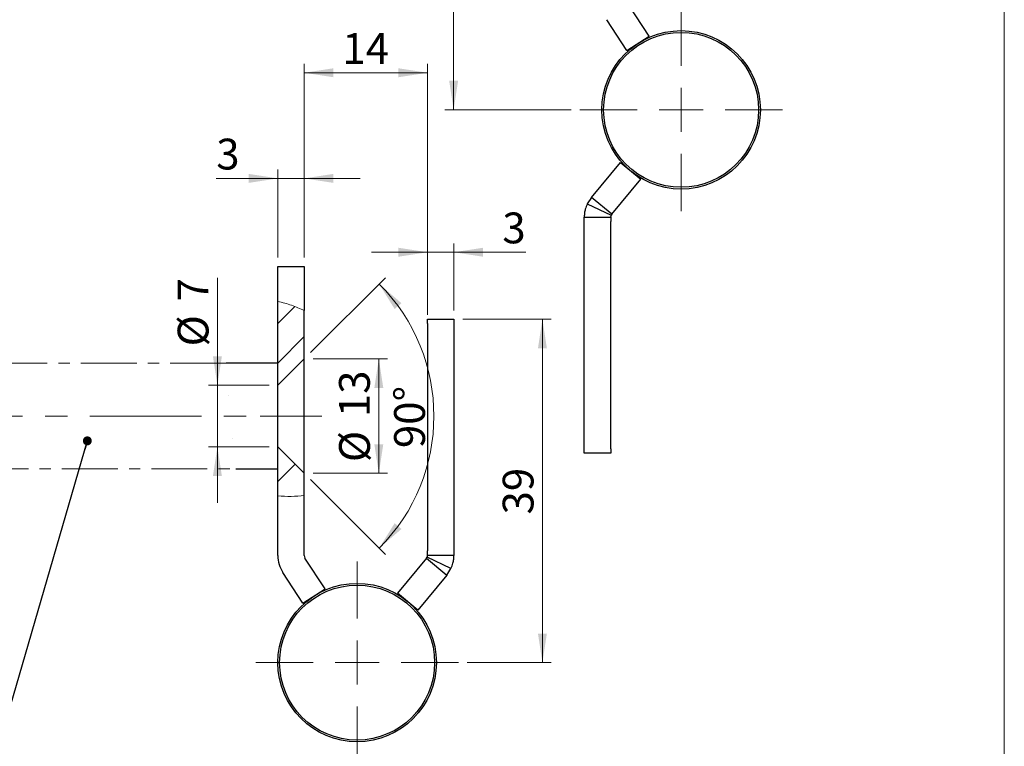
# Model space of a CAD drawing. Units: millimetres. Extents: x 10 to 287, y 10 to 200.
# Drawn here: x 175 to 287, y 53 to 136 of the extents above; entities that cross this region are included whole.
import ezdxf

# ---------------------------------------------------------------- set-up
doc = ezdxf.new("R2010")
doc.units = ezdxf.units.MM
doc.linetypes.add('CENTER', pattern=[10.159999999999998, 6.35, -1.27, 1.27, -1.27])
doc.linetypes.add('CENTERX2', pattern=[20.319999999999997, 12.7, -2.54, 2.54, -2.54])
doc.styles.add('SLDTEXTSTYLE0', font='TXT', dxfattribs={"width": 0.605})
doc.dimstyles.new('SLDDIMSTYLE0', dxfattribs={"dimtxt": 3.5, "dimasz": 3.302, "dimexe": 0, "dimexo": 0.0625, "dimgap": 0.875, "dimtad": 1, "dimrnd": 1e-09, "dimzin": 12, "dimdsep": 46, "dimtxsty": 'SLDTEXTSTYLE0', "dimsah": 1, "dimcen": 0.09, "dimadec": 0, "dimazin": 3, "dimtfac": 1, "dimtofl": 0, "dimtmove": 0, "dimatfit": 3, "dimfxl": 1, "dimfrac": 2, "dimtolj": 1, "dimtzin": 12, "dimarcsym": 0})
doc.dimstyles.new('SLDDIMSTYLE2', dxfattribs={"dimtxt": 3.5, "dimasz": 3.302, "dimexe": 0, "dimexo": 0.0625, "dimgap": 0.875, "dimtad": 1, "dimrnd": 1e-09, "dimzin": 12, "dimdsep": 46, "dimtxsty": 'SLDTEXTSTYLE0', "dimsah": 1, "dimcen": 0.09, "dimadec": 0, "dimazin": 3, "dimtfac": 1, "dimtmove": 0, "dimatfit": 0, "dimfxl": 1, "dimfrac": 2, "dimtolj": 1, "dimtzin": 12, "dimarcsym": 0})
doc.dimstyles.new('SLDDIMSTYLE3', dxfattribs={"dimtxt": 3.5, "dimasz": 3.302, "dimexe": 0, "dimexo": 0.0625, "dimgap": 0.875, "dimtad": 1, "dimdec": 4, "dimzin": 12, "dimdsep": 46, "dimtxsty": 'SLDTEXTSTYLE0', "dimsah": 1, "dimcen": 0.09, "dimazin": 3, "dimtfac": 1, "dimtofl": 0, "dimtmove": 0, "dimatfit": 3, "dimfxl": 1, "dimfrac": 2, "dimtolj": 1, "dimtzin": 12, "dimarcsym": 0})
doc.dimstyles.new('SLDDIMSTYLE4', dxfattribs={"dimtxt": 0.18, "dimasz": 1.016, "dimexe": 0, "dimexo": 0.0625, "dimgap": 0, "dimtad": 0, "dimtih": 1, "dimtoh": 1, "dimdec": 0, "dimrnd": 1e-09, "dimzin": 0, "dimdsep": 46, "dimtxsty": 'Standard', "dimblk1": 'DOT', "dimblk2": 'DOT', "dimsah": 1, "dimcen": 0.09, "dimadec": 0, "dimazin": 0, "dimtfac": 1.016, "dimtdec": 0, "dimtofl": 0, "dimtmove": 0, "dimatfit": 3, "dimldrblk": 'DOT', "dimfxl": 1, "dimfrac": 2, "dimtolj": 1, "dimtzin": 0, "dimarcsym": 0})
pattern_1 = [(45, (0, 0), (-2.245064030267288, 2.245064030267288), [])]

# ---------------------------------------------------------------- blocks, each defined once
blk = doc.blocks.new('_D_19')
at = {"color": 7, "linetype": 'Continuous', "lineweight": 18, "true_color": 0xffffff}
for p, q in [((230.0160760783, 170.4430430788), (223.4092008497, 170.4430430788)), ((224.4092008497, 170.4430430788), (224.4092008497, 125.4430430788)), ((240.2419342994, 170.4430430788), (233.0160760783, 170.4430430788)), ((237.7419342994, 125.4430430788), (223.4092008497, 125.4430430788))]:
    blk.add_line(p, q, dxfattribs=at)
for points in [[(224.4092008497, 170.4430430788), (223.9012008497, 167.1410430788), (224.9172008497, 167.1410430788)], [(224.4092008497, 125.4430430788), (224.9172008497, 128.7450430788), (223.9012008497, 128.7450430788)]]:
    blk.add_solid(points, dxfattribs=at)
at = {"color": 7, "linetype": 'Continuous', "lineweight": 18, "true_color": 0xffffff, "insert": (219.8974635277, 141.321168018), "char_height": 3.5, "attachment_point": 1, "rotation": 90.00000000000041, "style": 'SLDTEXTSTYLE0'}
blk.add_mtext('45', dxfattribs=at)
blk = doc.blocks.new('SW_CENTERMARKSYMBOL_7')
at = {"color": 0, "linetype": 'Continuous', "lineweight": 18}
for p, q in [((0, 5), (0, 11.5)), ((0, 0), (0, 2.5)), ((-5, 0), (-11.5, 0)), ((0, 0), (-2.5, 0)), ((0, 0), (0, -2.5)), ((0, 0), (2.5, 0)), ((5, 0), (11.5, 0)), ((0, -5), (0, -11.5))]:
    blk.add_line(p, q, dxfattribs=at)
blk = doc.blocks.new('_D_21')
at = {"color": 7, "linetype": 'Continuous', "lineweight": 18, "true_color": 0xffffff}
for p, q in [((207.4460752817, 108.6580579222), (207.4460752817, 130.6580579222)), ((221.4460752817, 102.1580579222), (221.4460752817, 130.6580579222)), ((207.4460752817, 129.6580579222), (221.4460752817, 129.6580579222))]:
    blk.add_line(p, q, dxfattribs=at)
for points in [[(207.4460752817, 129.6580579222), (210.7480752817, 129.1500579222), (210.7480752817, 130.1660579222)], [(221.4460752817, 129.6580579222), (218.1440752817, 130.1660579222), (218.1440752817, 129.1500579222)]]:
    blk.add_solid(points, dxfattribs=at)
at = {"color": 7, "linetype": 'Continuous', "lineweight": 18, "true_color": 0xffffff, "insert": (211.7724642368, 134.1697952442), "char_height": 3.5, "attachment_point": 1, "style": 'SLDTEXTSTYLE0'}
blk.add_mtext('14', dxfattribs=at)
blk = doc.blocks.new('_D_22')
at = {"color": 7, "linetype": 'Continuous', "lineweight": 18, "true_color": 0xffffff}
for p, q in [((204.4460752817, 108.6580579222), (204.4460752817, 118.6580579222)), ((207.4460752817, 108.6580579222), (207.4460752817, 118.6580579222)), ((204.4460752817, 117.6580579222), (197.4489683708, 117.6580579222)), ((204.4460752817, 117.6580579222), (207.4460752817, 117.6580579222)), ((207.4460752817, 117.6580579222), (213.7960752817, 117.6580579222))]:
    blk.add_line(p, q, dxfattribs=at)
for points in [[(204.4460752817, 117.6580579222), (201.1440752817, 118.1660579222), (201.1440752817, 117.1500579222)], [(207.4460752817, 117.6580579222), (210.7480752817, 117.1500579222), (210.7480752817, 118.1660579222)]]:
    blk.add_solid(points, dxfattribs=at)
at = {"color": 7, "linetype": 'Continuous', "lineweight": 18, "true_color": 0xffffff, "insert": (197.4489683708, 122.1697952442), "char_height": 3.5, "attachment_point": 1, "style": 'SLDTEXTSTYLE0'}
blk.add_mtext('3', dxfattribs=at)
blk = doc.blocks.new('_D_23')
at = {"color": 7, "linetype": 'Continuous', "lineweight": 18, "true_color": 0xffffff}
for p, q in [((221.4460752817, 102.6580579222), (221.4460752817, 110.2697437491)), ((224.4460752817, 102.6580579222), (224.4460752817, 110.2697437491)), ((221.4460752817, 109.2697437491), (215.0960752817, 109.2697437491)), ((221.4460752817, 109.2697437491), (224.4460752817, 109.2697437491)), ((224.4460752817, 109.2697437491), (232.6140505737, 109.2697437491))]:
    blk.add_line(p, q, dxfattribs=at)
for points in [[(221.4460752817, 109.2697437491), (218.1440752817, 109.7777437491), (218.1440752817, 108.7617437491)], [(224.4460752817, 109.2697437491), (227.7480752817, 108.7617437491), (227.7480752817, 109.7777437491)]]:
    blk.add_solid(points, dxfattribs=at)
at = {"color": 7, "linetype": 'Continuous', "lineweight": 18, "true_color": 0xffffff, "insert": (229.9404395289, 113.7814810712), "char_height": 3.5, "attachment_point": 1, "style": 'SLDTEXTSTYLE0'}
blk.add_mtext('3', dxfattribs=at)
blk = doc.blocks.new('_D_24')
at = {"color": 7, "linetype": 'Continuous', "lineweight": 18, "true_color": 0xffffff}
for p, q in [((225.4460752817, 101.6580579222), (235.4904493209, 101.6580579222)), ((234.4904493209, 62.6580579222), (234.4904493209, 101.6580579222)), ((225.9460752817, 62.6580579222), (235.4904493209, 62.6580579222))]:
    blk.add_line(p, q, dxfattribs=at)
for points in [[(234.4904493209, 101.6580579222), (233.9824493209, 98.3560579222), (234.9984493209, 98.3560579222)], [(234.4904493209, 62.6580579222), (234.9984493209, 65.9600579222), (233.9824493209, 65.9600579222)]]:
    blk.add_solid(points, dxfattribs=at)
at = {"color": 7, "linetype": 'Continuous', "lineweight": 18, "true_color": 0xffffff, "insert": (229.9787119988, 79.4844468773), "char_height": 3.5, "attachment_point": 1, "rotation": 89.9999999999996, "style": 'SLDTEXTSTYLE0'}
blk.add_mtext('39', dxfattribs=at)
blk = doc.blocks.new('_D_25')
at = {"color": 7, "linetype": 'Continuous', "lineweight": 18, "true_color": 0xffffff}
for p, q in [((208.4460752817, 97.1580579222), (216.912348139, 97.1580579222)), ((215.912348139, 97.1580579222), (215.912348139, 84.1580579222)), ((208.4460752817, 84.1580579222), (216.912348139, 84.1580579222))]:
    blk.add_line(p, q, dxfattribs=at)
for points in [[(215.912348139, 97.1580579222), (215.404348139, 93.8560579222), (216.420348139, 93.8560579222)], [(215.912348139, 84.1580579222), (216.420348139, 87.4600579222), (215.404348139, 87.4600579222)]]:
    blk.add_solid(points, dxfattribs=at)
at = {"color": 7, "linetype": 'Continuous', "lineweight": 18, "true_color": 0xffffff, "char_height": 3.5, "attachment_point": 1, "rotation": 90.0000000000001, "style": 'SLDTEXTSTYLE0'}
for s, insert in [('13', (211.3908887406, 90.5359228828)), ('%%c', (211.4006110498, 85.4329713375))]:
    blk.add_mtext(s, dxfattribs=dict(at, insert=insert))
blk = doc.blocks.new('_D_26')
at = {"color": 7, "linetype": 'Continuous', "lineweight": 18, "true_color": 0xffffff}
for p, q in [((208.1531820629, 97.8651647034), (216.6563538248, 106.3683364653)), ((208.1531820629, 83.450951141), (216.6563538248, 74.9477793791))]:
    blk.add_line(p, q, dxfattribs=at)
blk.add_arc((200.9460752817, 90.6580579222), 21.21768898431345, 315, 45, dxfattribs=at)
for points in [[(215.9492470436, 105.6612296841), (217.7112620463, 102.822819719), (218.4829452727, 103.4836986777)], [(215.9492470436, 75.6548861603), (218.4829452727, 77.8324171667), (217.7112620463, 78.4932961254)]]:
    blk.add_solid(points, dxfattribs=at)
at = {"color": 7, "linetype": 'Continuous', "lineweight": 18, "true_color": 0xffffff, "insert": (217.6520269439, 87.0219468825), "char_height": 3.5, "attachment_point": 1, "rotation": 89.99999999999989, "style": 'SLDTEXTSTYLE0'}
blk.add_mtext('90°', dxfattribs=at)
blk = doc.blocks.new('_D_27')
at = {"color": 7, "linetype": 'Continuous', "lineweight": 18, "true_color": 0xffffff}
for p, q in [((197.5814460334, 94.1580579222), (197.5814460334, 106.3468744973)), ((203.4460752817, 94.1580579222), (196.5814460334, 94.1580579222)), ((197.5814460334, 94.1580579222), (197.5814460334, 87.1580579222)), ((203.4460752817, 87.1580579222), (196.5814460334, 87.1580579222)), ((197.5814460334, 87.1580579222), (197.5814460334, 80.8080579222))]:
    blk.add_line(p, q, dxfattribs=at)
for points in [[(197.5814460334, 94.1580579222), (198.0894460334, 97.4600579222), (197.0734460334, 97.4600579222)], [(197.5814460334, 87.1580579222), (197.0734460334, 83.8560579222), (198.0894460334, 83.8560579222)]]:
    blk.add_solid(points, dxfattribs=at)
at = {"color": 7, "linetype": 'Continuous', "lineweight": 18, "true_color": 0xffffff, "char_height": 3.5, "attachment_point": 1, "rotation": 90, "style": 'SLDTEXTSTYLE0'}
for s, insert in [('7', (193.059986635, 103.6732634524)), ('%%c', (193.0697089442, 98.5703119072))]:
    blk.add_mtext(s, dxfattribs=dict(at, insert=insert))
blk = doc.blocks.new('_Dot')
at = {"color": 0, "linetype": 'ByBlock', "lineweight": -2}
blk.add_line((-0.5, 0), (-1, 0), dxfattribs=at)
at = {"color": 0, "linetype": 'ByBlock', "const_width": 0.5}
blk.add_lwpolyline([(-0.25, 0, 1), (0.25, 0, 1)], format="xyb", close=True, dxfattribs=at)
blk = doc.blocks.new('SW_CENTERMARKSYMBOL_8')
at = {"color": 0, "linetype": 'Continuous', "lineweight": 18}
for p, q in [((0, 5), (0, 11.5)), ((0, 0), (0, 2.5)), ((-5, 0), (-11.5, 0)), ((0, 0), (-2.5, 0)), ((0, 0), (0, -2.5)), ((0, 0), (2.5, 0)), ((5, 0), (11.5, 0)), ((0, -5), (0, -11.5))]:
    blk.add_line(p, q, dxfattribs=at)

msp = doc.modelspace()

# ---------------------------------------------------------------- hatches: boundary and pattern name
at = {"linetype": 'Continuous', "lineweight": 18}
h = msp.add_hatch(dxfattribs=at)
h.set_pattern_fill('ANSI31', style=0)
h.set_pattern_definition(pattern_1)
edge = h.paths.add_edge_path(flags=0)
edge.add_spline(control_points=[(204.4460752675273, 103.6960894903438), (205.428777473488, 103.4854682862746), (206.4631521797548, 103.1186159984951), (207.4460752816693, 102.6370214942069)], knot_values=[0.8400743337613374, 0.8400743337613374, 0.8400743337613374, 0.8400743337613374, 0.886681618679069, 0.886681618679069, 0.886681618679069, 0.886681618679069], weights=[1, 1, 1, 1], degree=3, periodic=0)
edge.add_spline(control_points=[(207.4460752816661, 102.6370214942085), (206.8645783564464, 102.9219326158422), (206.3095137327437, 103.1390887305352), (205.9650183549933, 103.2614298438447), (205.7727664026647, 103.3297045418606), (205.6535599392402, 103.36772618147), (205.6552232198368, 103.3671813695358), (205.6568798441479, 103.3666387378855), (205.7782142988951, 103.3278740215801), (205.9712015052148, 103.2592323168625), (206.3163655404755, 103.1364643456623), (206.8679921329881, 102.9202599966738), (207.4460752816661, 102.6370214942085)], knot_values=[0, 0, 0, 0, 0.0032664296441456, 0.0032664296441456, 0.0032664296441456, 0.0050856886735419, 0.0050856886735419, 0.0050856886735419, 0.0068972146685765, 0.0068972146685765, 0.0068972146685765, 0.010143436979376, 0.010143436979376, 0.010143436979376, 0.010143436979376], weights=[1, 1, 1, 1, 1, 1, 1, 1, 1, 1, 1, 1, 1], degree=3, periodic=0)
edge.add_spline(control_points=[(207.4460752816659, 102.6370214942086), (206.5056461423679, 103.0977955916694), (205.5008440369379, 103.4700223579523), (204.4460752816659, 103.6960894873135)], knot_values=[1e-16, 1e-16, 1e-16, 1e-16, 0.0032934962990652, 0.0032934962990652, 0.0032934962990652, 0.0032934962990652], weights=[1, 1, 1, 1], degree=3, periodic=0)
edge.add_line((204.4460752816659, 103.6960894873135), (204.4460752675273, 103.6960894903438))
h = msp.add_hatch(dxfattribs=at)
h.set_pattern_fill('ANSI31', style=0)
h.set_pattern_definition(pattern_1)
edge = h.paths.add_edge_path(flags=0)
edge.add_line((204.4460752816661, 94.15805792219443), (207.4460752816661, 97.15805792219443))
edge.add_line((207.4460752816661, 97.15805792219443), (207.4460752816687, 102.6370214942072))
edge.add_spline(control_points=[(207.446075281669, 102.6370214942071), (206.4631521797546, 103.1186159984952), (205.4287774734879, 103.4854682862747), (204.4460752675273, 103.6960894903438)], knot_values=[0.1133183813209362, 0.1133183813209362, 0.1133183813209362, 0.1133183813209362, 0.1599256662386626, 0.1599256662386626, 0.1599256662386626, 0.1599256662386626], weights=[1, 1, 1, 1], degree=3, periodic=0)
edge.add_line((204.4460752675273, 103.6960894903438), (204.4460752816661, 94.15805792219443))
h = msp.add_hatch(dxfattribs=at)
h.set_pattern_fill('ANSI31', angle=90, style=0)
h.set_pattern_definition([(135.0000000000002, (0, 0), (-2.245064030267281, -2.245064030267296), [])])
edge = h.paths.add_edge_path(flags=0)
edge.add_spline(control_points=[(198.7776055416441, 93.43463673369651), (198.7268103292963, 94.02720893954611), (198.6856762056788, 94.57550899972567), (198.6568430539984, 95.03376613042266), (198.6280076911217, 95.49205840457128), (198.6104075870772, 95.87285817731181), (198.6001989168934, 96.14427246900789), (198.5899999203766, 96.41542957035632), (198.5863198511964, 96.58491058799781), (198.5850709789629, 96.63868774501417), (198.583819790594, 96.69256463615741), (198.5847932633405, 96.63178940912599), (198.589671957228, 96.4613994490425), (198.5945527095639, 96.29093759698398), (198.6039650898826, 96.00603073293087), (198.6229039528321, 95.63048311666483), (198.6418190036688, 95.25540768197794), (198.6712359006652, 94.77957906079276), (198.7120166666807, 94.24292796764502), (198.7527495684898, 93.70690673953366), (198.8059608093923, 93.09560679445435), (198.865155878719, 92.45930617745572), (198.924642515699, 91.81987143662079), (198.9915187455594, 91.13766153542642), (199.0542242770823, 90.46793571058353), (199.1173271533256, 89.79396604928525), (199.1775184734917, 89.1138690537803), (199.2234569311536, 88.48408750786619), (199.26919245533, 87.8570880267121), (199.2990697658832, 87.26270785740384), (199.3390227533064, 86.7518129382546), (199.378912236348, 86.24173007517355), (199.4322393647304, 85.80082238553784), (199.4923386321092, 85.46497709867903), (199.5523853465042, 85.12942548714638), (199.6183034883927, 84.88899201178481), (199.6554424050198, 84.7635892216828), (199.6925714091985, 84.6382199018269), (199.6974614108229, 84.62504460626234), (199.6669061171345, 84.72541200882961), (199.6376616428466, 84.82147365869154), (199.5788059272971, 85.02318153904217), (199.5207194286985, 85.31473521378072), (199.460453926401, 85.61722596599914), (199.4024531156616, 86.02513208838849), (199.3595230010852, 86.50617109905906), (199.3162059336038, 86.99154598081884), (199.2862649206409, 87.56475881240449), (199.2450165634525, 88.17704780459256), (199.2037890967491, 88.78902669924086), (199.1473311790575, 89.45653816050387), (199.0860705774857, 90.12448463003048), (199.0248636990147, 90.79184533718136), (198.9576241817343, 91.47806345332587), (198.8962615186373, 92.12765628819656), (198.8535843164748, 92.57944249397552), (198.8130609262906, 93.02101752593809), (198.7776055416441, 93.43463673369651)], knot_values=[0, 0, 0, 0, 0.002011142773675, 0.002011142773675, 0.002011142773675, 0.0040224945860547, 0.0040224945860547, 0.0040224945860547, 0.0060318072339982, 0.0060318072339982, 0.0060318072339982, 0.0080449411892333, 0.0080449411892333, 0.0080449411892333, 0.0100589991506405, 0.0100589991506405, 0.0100589991506405, 0.0120705026788314, 0.0120705026788314, 0.0120705026788314, 0.0140793753148722, 0.0140793753148722, 0.0140793753148722, 0.0160981732472829, 0.0160981732472829, 0.0160981732472829, 0.0181303159538048, 0.0181303159538048, 0.0181303159538048, 0.0201532548535352, 0.0201532548535352, 0.0201532548535352, 0.0221730565693702, 0.0221730565693702, 0.0221730565693702, 0.024190897281334, 0.024190897281334, 0.024190897281334, 0.026210309383994, 0.026210309383994, 0.026210309383994, 0.0281388568248976, 0.0281388568248976, 0.0281388568248976, 0.0301416093036815, 0.0301416093036815, 0.0301416093036815, 0.0321628660491029, 0.0321628660491029, 0.0321628660491029, 0.0341832308782946, 0.0341832308782946, 0.0341832308782946, 0.0362015112031396, 0.0362015112031396, 0.0362015112031396, 0.0375950083979345, 0.0375950083979345, 0.0375950083979345, 0.0375950083979345], weights=[1, 1, 1, 1, 1, 1, 1, 1, 1, 1, 1, 1, 1, 1, 1, 1, 1, 1, 1, 1, 1, 1, 1, 1, 1, 1, 1, 1, 1, 1, 1, 1, 1, 1, 1, 1, 1, 1, 1, 1, 1, 1, 1, 1, 1, 1, 1, 1, 1, 1, 1, 1, 1, 1, 1, 1, 1, 1], degree=3, periodic=0)
edge = h.paths.add_edge_path(flags=0)
edge.add_spline(control_points=[(199.1417505546293, 89.50115008406864), (199.1280810564008, 89.6590605714336), (199.1131809939423, 89.82668979881964), (199.0975850083356, 89.9983548850439), (199.0729575111093, 90.2694298617362), (199.0460016900446, 90.55692202062713), (199.0193901469906, 90.83705652516942), (198.9928762230193, 91.11616341273695), (198.9660139313303, 91.39564385448475), (198.941455059667, 91.65254006899953), (198.9170060260755, 91.90828733069459), (198.8941901461975, 92.14863859159753), (198.8750017230136, 92.35376728472926), (198.8558703601247, 92.55828599007693), (198.8398098506132, 92.73336558866423), (198.8279403406289, 92.86443273671428), (198.8160812333331, 92.99538501475624), (198.8080519202235, 93.08598056556453), (198.8042771659905, 93.12862408838663), (198.8004979243979, 93.17131830505862), (198.8008653647227, 93.16711575368785), (198.8053624714446, 93.11637044754234), (198.8098744138513, 93.06545773568186), (198.8186856584004, 92.96628042258253), (198.8313149965628, 92.8272222995896), (198.844002285589, 92.687526095785), (198.8609260816128, 92.50370030836211), (198.8808563293856, 92.29127433771453), (198.9008517254354, 92.07815398603691), (198.9244398466665, 91.83032684150696), (198.9494888751806, 91.56854405466197), (198.9745232599011, 91.30691430740939), (199.0016870708928, 91.02410714446977), (199.028265751227, 90.74349034454998), (199.0547430382967, 90.46394405125592), (199.0813278665102, 90.1788885233705), (199.1054275027709, 89.91172862046312), (199.1294338153659, 89.64560327016062), (199.1516057266515, 89.3899610809262), (199.1701658436286, 89.16590186152443), (199.1886898354815, 88.94227874751788), (199.2041397033471, 88.74400783353633), (199.215817310509, 88.58759451437459), (199.2274892033008, 88.43125773517458), (199.2357679133361, 88.31245129973496), (199.2406620223029, 88.24110120876169), (199.2455568667001, 88.16974039611695), (199.2472446492836, 88.14388526717883), (199.2457800250955, 88.16569660126564), (199.2443137609842, 88.18753235725696), (199.2396327893596, 88.25774748210502), (199.2316339461483, 88.37046009451933), (199.2236179234597, 88.48341478490963), (199.2119902131823, 88.64217685462805), (199.1969942257917, 88.83340902523956), (199.1819997244477, 89.02462224545424), (199.1631832762577, 89.25355858792621), (199.1417505546293, 89.50115008406864)], knot_values=[0, 0, 0, 0, 0.0005359660706146, 0.0005359660706146, 0.0005359660706146, 0.0013896119660811, 0.0013896119660811, 0.0013896119660811, 0.0022400360374804, 0.0022400360374804, 0.0022400360374804, 0.0030866075272129, 0.0030866075272129, 0.0030866075272129, 0.0039306632607053, 0.0039306632607053, 0.0039306632607053, 0.004774007504652, 0.004774007504652, 0.004774007504652, 0.0056183987428698, 0.0056183987428698, 0.0056183987428698, 0.0064656383882801, 0.0064656383882801, 0.0064656383882801, 0.0073168254916607, 0.0073168254916607, 0.0073168254916607, 0.0081707989491139, 0.0081707989491139, 0.0081707989491139, 0.0090242019185152, 0.0090242019185152, 0.0090242019185152, 0.0098742634830995, 0.0098742634830995, 0.0098742634830995, 0.0107210016629683, 0.0107210016629683, 0.0107210016629683, 0.0115661089307285, 0.0115661089307285, 0.0115661089307285, 0.0124108231055455, 0.0124108231055455, 0.0124108231055455, 0.0132556760266463, 0.0132556760266463, 0.0132556760266463, 0.0141015004075623, 0.0141015004075623, 0.0141015004075623, 0.0149491770872381, 0.0149491770872381, 0.0149491770872381, 0.015796718118552, 0.015796718118552, 0.015796718118552, 0.015796718118552], weights=[1, 1, 1, 1, 1, 1, 1, 1, 1, 1, 1, 1, 1, 1, 1, 1, 1, 1, 1, 1, 1, 1, 1, 1, 1, 1, 1, 1, 1, 1, 1, 1, 1, 1, 1, 1, 1, 1, 1, 1, 1, 1, 1, 1, 1, 1, 1, 1, 1, 1, 1, 1, 1, 1, 1, 1, 1, 1], degree=3, periodic=0)
h = msp.add_hatch(dxfattribs=at)
h.set_pattern_fill('ANSI31', style=0)
h.set_pattern_definition(pattern_1)
edge = h.paths.add_edge_path(flags=0)
edge.add_spline(control_points=[(199.1176947532853, 89.77491424329264), (199.1354283259165, 89.57588939342679), (199.1521701726945, 89.38215722765327), (199.1673360364267, 89.19997863017397), (199.1916709168271, 88.90765803047427), (199.2123760235968, 88.63901781167), (199.2283555130931, 88.41639348474442), (199.2443273558477, 88.19387569130593), (199.2560335692631, 88.01123274855033), (199.2640874001085, 87.88372130055602), (199.2721401903931, 87.75622632713274), (199.27679459677, 87.68033279487481), (199.277908654918, 87.66236968653453), (199.2790232759969, 87.64439750148003), (199.2765901778201, 87.6839208802797), (199.2707431180077, 87.77763970748565), (199.264888485973, 87.87147990505684), (199.2555800133497, 88.02225554595151), (199.2422865788374, 88.21733924270309), (199.2289386454083, 88.41322272149283), (199.2109736620388, 88.65921244421313), (199.1889879228975, 88.93458144076446), (199.1669127719644, 89.21107031030247), (199.1401521593763, 89.52486007803576), (199.1110129506429, 89.84964369421651), (199.0818718922671, 90.17444792638405), (199.0495968067017, 90.51924956309364), (199.0176334918332, 90.85554358221987), (198.9857948409137, 91.19052598080138), (198.9534553190342, 91.52628446434153), (198.9240121346059, 91.83526973313442), (198.8946993416687, 92.1428866360146), (198.867486644593, 92.43236879922333), (198.8447733002231, 92.6798329990796), (198.82211863265, 92.92665790926002), (198.8032980509631, 93.1384098323961), (198.7894565135417, 93.29744781730462), (198.7756244998946, 93.45637637492713), (198.7663321144969, 93.5670112391048), (198.7618852149408, 93.62008168558403), (198.7574343923651, 93.67319895039091), (198.7576880526531, 93.67010807535162), (198.7626408590988, 93.61106889532131), (198.7676077800691, 93.55186146523425), (198.7774688670412, 93.43474182807448), (198.7918842778353, 93.26959393685588), (198.806365809439, 93.1036885429591), (198.8259018110759, 92.88470299819664), (198.8492496239897, 92.63114181407718), (198.8726812282943, 92.37667064132899), (198.900625203074, 92.0803069570367), (198.9305328730954, 91.7668887258275), (198.9604307004645, 91.45357364095797), (198.9930832973219, 91.11454183504947), (199.02501385011, 90.77780406407228), (199.0569457064505, 90.4410525459055), (199.0889715637222, 90.09727616152114), (199.1176947532853, 89.77491424329264)], knot_values=[0, 0, 0, 0, 0.0006270198522266, 0.0006270198522266, 0.0006270198522266, 0.0016419863904642, 0.0016419863904642, 0.0016419863904642, 0.0026564945815451, 0.0026564945815451, 0.0026564945815451, 0.0036708776755922, 0.0036708776755922, 0.0036708776755922, 0.004685791452776, 0.004685791452776, 0.004685791452776, 0.0057020466713502, 0.0057020466713502, 0.0057020466713502, 0.0067225679004968, 0.0067225679004968, 0.0067225679004968, 0.0077472787896925, 0.0077472787896925, 0.0077472787896925, 0.0087719719812851, 0.0087719719812851, 0.0087719719812851, 0.0097925497035572, 0.0097925497035572, 0.0097925497035572, 0.0108085550149351, 0.0108085550149351, 0.0108085550149351, 0.0118219484475614, 0.0118219484475614, 0.0118219484475614, 0.0128346761453703, 0.0128346761453703, 0.0128346761453703, 0.0138483375015158, 0.0138483375015158, 0.0138483375015158, 0.0148649556617785, 0.0148649556617785, 0.0148649556617785, 0.0158863179589999, 0.0158863179589999, 0.0158863179589999, 0.0169113603757248, 0.0169113603757248, 0.0169113603757248, 0.017935980608273, 0.017935980608273, 0.017935980608273, 0.0189606552749542, 0.0189606552749542, 0.0189606552749542, 0.0189606552749542], weights=[1, 1, 1, 1, 1, 1, 1, 1, 1, 1, 1, 1, 1, 1, 1, 1, 1, 1, 1, 1, 1, 1, 1, 1, 1, 1, 1, 1, 1, 1, 1, 1, 1, 1, 1, 1, 1, 1, 1, 1, 1, 1, 1, 1, 1, 1, 1, 1, 1, 1, 1, 1, 1, 1, 1, 1, 1, 1], degree=3, periodic=0)
h = msp.add_hatch(dxfattribs=at)
h.set_pattern_fill('ANSI31', style=0)
h.set_pattern_definition(pattern_1)
edge = h.paths.add_edge_path(flags=0)
edge.add_spline(control_points=[(204.4460752811842, 81.6108448659499), (205.4568784363189, 81.48887986468762), (206.505068430619, 81.50591431954298), (207.4460752887099, 81.66268335176837)], knot_values=[0.6394944477918225, 0.6394944477918225, 0.6394944477918225, 0.6394944477918225, 0.681232115553032, 0.681232115553032, 0.681232115553032, 0.681232115553032], weights=[1, 1, 1, 1], degree=3, periodic=0)
edge.add_line((207.44607528871, 81.66268335176835), (207.4460752816661, 84.15805792219433))
edge.add_line((207.4460752816661, 84.15805792219433), (204.4460752816661, 87.15805792219439))
edge.add_line((204.4460752816661, 87.15805792219439), (204.4460752811842, 81.6108448659499))
h = msp.add_hatch(dxfattribs=at)
h.set_pattern_fill('ANSI31', style=0)
h.set_pattern_definition(pattern_1)
edge = h.paths.add_edge_path(flags=0)
edge.add_spline(control_points=[(204.4460752811838, 81.61084486594994), (205.4568784363185, 81.48887986468763), (206.5050684306187, 81.50591431954298), (207.4460752887096, 81.66268335176831)], knot_values=[0.639494447791818, 0.639494447791818, 0.639494447791818, 0.639494447791818, 0.6812321155530274, 0.6812321155530274, 0.6812321155530274, 0.6812321155530274], weights=[1, 1, 1, 1], degree=3, periodic=0)
edge.add_spline(control_points=[(207.4460752816658, 81.66268335059483), (207.3007749173085, 81.63847672851533), (207.1596608303958, 81.61873668887067), (207.0254537713075, 81.60270613347642), (206.6559054727974, 81.55856490491243), (206.3265179117423, 81.54287346410638), (206.1681642456897, 81.53732971506399), (206.0501980923578, 81.53319987856653), (206.0404568788518, 81.53311682174679), (206.1440726859203, 81.53651317826859), (206.3405638492829, 81.54295383691944), (206.8808665577965, 81.56852120561155), (207.4460752816659, 81.66268335059485)], knot_values=[0, 0, 0, 0, 0.000837174979595, 0.000837174979595, 0.000837174979595, 0.0031594714711536, 0.0031594714711536, 0.0031594714711536, 0.0048955393605283, 0.0048955393605283, 0.0048955393605283, 0.0082133925934541, 0.0082133925934541, 0.0082133925934541, 0.0082133925934541], weights=[1, 1, 1, 1, 1, 1, 1, 1, 1, 1, 1, 1, 1], degree=3, periodic=0)
edge.add_spline(control_points=[(207.4460752887098, 81.66268335176834), (207.3472026815768, 81.64621146019755), (207.2471467799178, 81.63128222884663), (207.1460752816621, 81.61789480499145)], knot_values=[0.31876788444697, 0.31876788444697, 0.31876788444697, 0.31876788444697, 0.3231533062871228, 0.3231533062871228, 0.3231533062871228, 0.3231533062871228], weights=[1, 1, 1, 1], degree=3, periodic=0)
edge.add_spline(control_points=[(207.1460752816659, 81.61789480499195), (207.2463910405219, 81.63118212739582), (207.3464353424093, 81.64608362378564), (207.4460752816659, 81.66268335059485)], knot_values=[0, 0, 0, 0, 0.000304529544851, 0.000304529544851, 0.000304529544851, 0.000304529544851], weights=[1, 1, 1, 1], degree=3, periodic=0)
edge.add_spline(control_points=[(207.4460752887098, 81.66268335176834), (207.3472026815767, 81.64621146019755), (207.2471467799178, 81.63128222884662), (207.1460752816621, 81.61789480499144)], knot_values=[0.3187678844469704, 0.3187678844469704, 0.3187678844469704, 0.3187678844469704, 0.3231533062871228, 0.3231533062871228, 0.3231533062871228, 0.3231533062871228], weights=[1, 1, 1, 1], degree=3, periodic=0)
edge.add_spline(control_points=[(207.1460752816659, 81.6178948049919), (207.2466169388201, 81.6312120487516), (207.3467223835799, 81.64613144401768), (207.4460752816659, 81.66268335059485)], knot_values=[0, 0, 0, 0, 0.0003069095157551, 0.0003069095157551, 0.0003069095157551, 0.0003069095157551], weights=[1, 1, 1, 1], degree=3, periodic=0)
edge.add_spline(control_points=[(207.4460752816659, 81.66268335059485), (207.3463470736193, 81.64606891845955), (207.2463130383372, 81.63117179561755), (207.1460752816659, 81.61789480499195)], knot_values=[0, 0, 0, 0, 0.0003033955745186, 0.0003033955745186, 0.0003033955745186, 0.0003033955745186], weights=[1, 1, 1, 1], degree=3, periodic=0)
edge.add_spline(control_points=[(207.1460752816659, 81.61789480499195), (207.2463132973158, 81.63117182992055), (207.3463473674142, 81.64606896740493), (207.4460752816659, 81.66268335059485)], knot_values=[0, 0, 0, 0, 0.0003033993228867, 0.0003033993228867, 0.0003033993228867, 0.0003033993228867], weights=[1, 1, 1, 1], degree=3, periodic=0)
edge.add_spline(control_points=[(207.446075281666, 81.66268335059551), (207.3463458479497, 81.64606871426719), (207.2463154498761, 81.63117211503788), (207.1460752816659, 81.61789480499193)], knot_values=[0, 0, 0, 0, 0.0003036442959768, 0.0003036442959768, 0.0003036442959768, 0.0003036442959768], weights=[1, 1, 1, 1], degree=3, periodic=0)
edge.add_spline(control_points=[(207.1460752816659, 81.61789480499196), (207.2463084561013, 81.63117118867756), (207.3463255657383, 81.64606533530853), (207.4460752816659, 81.66268335059485)], knot_values=[0, 0, 0, 0, 0.0003048587753865, 0.0003048587753865, 0.0003048587753865, 0.0003048587753865], weights=[1, 1, 1, 1], degree=3, periodic=0)
edge.add_spline(control_points=[(207.4460752816659, 81.66268335059485), (207.3463267745363, 81.6460655366908), (207.2463079528112, 81.63117112201428), (207.1460752816659, 81.61789480499195)], knot_values=[0, 0, 0, 0, 0.0003050109093757, 0.0003050109093757, 0.0003050109093757, 0.0003050109093757], weights=[1, 1, 1, 1], degree=3, periodic=0)
edge.add_spline(control_points=[(207.1460752816659, 81.61789480499195), (207.2463253593729, 81.63117342760015), (207.3463580885918, 81.64607075352222), (207.446075281666, 81.66268335059486)], knot_values=[0, 0, 0, 0, 0.0003037446562349, 0.0003037446562349, 0.0003037446562349, 0.0003037446562349], weights=[1, 1, 1, 1], degree=3, periodic=0)
edge.add_spline(control_points=[(207.4460752816661, 81.66268335059671), (207.3463667889881, 81.64607220298501), (207.2463344076955, 81.6311746260956), (207.146075281666, 81.61789480499196)], knot_values=[0, 0, 0, 0, 0.0003039461549305, 0.0003039461549305, 0.0003039461549305, 0.0003039461549305], weights=[1, 1, 1, 1], degree=3, periodic=0)
edge.add_spline(control_points=[(207.1460752816659, 81.61789480499195), (207.246322202967, 81.63117300951845), (207.3463631526089, 81.64607159717288), (207.4460752816659, 81.66268335059485)], knot_values=[0, 0, 0, 0, 0.0003052833430863, 0.0003052833430863, 0.0003052833430863, 0.0003052833430863], weights=[1, 1, 1, 1], degree=3, periodic=0)
edge.add_spline(control_points=[(207.4460752816659, 81.66268335059485), (207.3463637473425, 81.64607169625378), (207.2463295912563, 81.63117398813421), (207.1460752816659, 81.61789480499195)], knot_values=[0, 0, 0, 0, 0.0003055378194576, 0.0003055378194576, 0.0003055378194576, 0.0003055378194576], weights=[1, 1, 1, 1], degree=3, periodic=0)
edge.add_spline(control_points=[(207.1460752816659, 81.61789480499195), (207.2463254858192, 81.63117344434859), (207.3463559791208, 81.64607040209042), (207.4460752816659, 81.66268335059483)], knot_values=[0, 0, 0, 0, 0.0003038302002678, 0.0003038302002678, 0.0003038302002678, 0.0003038302002678], weights=[1, 1, 1, 1], degree=3, periodic=0)
edge.add_spline(control_points=[(207.4460752887099, 81.66268335176835), (207.3472026815726, 81.64621146019685), (207.2471467799094, 81.6312822288454), (207.1460752816494, 81.61789480498975)], knot_values=[0.3187678844469695, 0.3187678844469695, 0.3187678844469695, 0.3187678844469695, 0.3231533062873065, 0.3231533062873065, 0.3231533062873065, 0.3231533062873065], weights=[1, 1, 1, 1], degree=3, periodic=0)
edge.add_spline(control_points=[(207.1460752816659, 81.6178948049919), (207.2466169388202, 81.63121204875162), (207.34672238358, 81.6461314440177), (207.4460752816659, 81.66268335059485)], knot_values=[0, 0, 0, 0, 0.000306909515755, 0.000306909515755, 0.000306909515755, 0.000306909515755], weights=[1, 1, 1, 1], degree=3, periodic=0)
edge.add_spline(control_points=[(207.4460752887098, 81.66268335176835), (207.3472026815768, 81.64621146019755), (207.2471467799178, 81.63128222884663), (207.1460752816621, 81.61789480499145)], knot_values=[0.3187678844469697, 0.3187678844469697, 0.3187678844469697, 0.3187678844469697, 0.3231533062871228, 0.3231533062871228, 0.3231533062871228, 0.3231533062871228], weights=[1, 1, 1, 1], degree=3, periodic=0)
edge.add_spline(control_points=[(207.1460752838718, 81.61789480528414), (207.2471467789754, 81.63128222874624), (207.3472026775441, 81.64621145960837), (207.4460752816643, 81.66268335059458)], knot_values=[0.6768466937448371, 0.6768466937448371, 0.6768466937448371, 0.6768466937448371, 0.6812321154488636, 0.6812321154488636, 0.6812321154488636, 0.6812321154488636], weights=[1, 1, 1, 1], degree=3, periodic=0)
edge.add_spline(control_points=[(207.4460752816659, 81.66268335059485), (207.3464112681388, 81.64607961308154), (207.2463697277223, 81.63117930440923), (207.1460752816659, 81.61789480499195)], knot_values=[0, 0, 0, 0, 0.0003042187077904, 0.0003042187077904, 0.0003042187077904, 0.0003042187077904], weights=[1, 1, 1, 1], degree=3, periodic=0)
edge.add_spline(control_points=[(207.1460752838719, 81.61789480528414), (207.2471467789754, 81.63128222874624), (207.3472026775441, 81.64621145960837), (207.4460752816643, 81.66268335059458)], knot_values=[0.6768466937448372, 0.6768466937448372, 0.6768466937448372, 0.6768466937448372, 0.6812321154488636, 0.6812321154488636, 0.6812321154488636, 0.6812321154488636], weights=[1, 1, 1, 1], degree=3, periodic=0)
edge.add_spline(control_points=[(207.4460752887099, 81.66268335176835), (207.3472026815768, 81.64621146019755), (207.2471467799178, 81.63128222884663), (207.1460752816621, 81.61789480499144)], knot_values=[0.3187678844469692, 0.3187678844469692, 0.3187678844469692, 0.3187678844469692, 0.3231533062871228, 0.3231533062871228, 0.3231533062871228, 0.3231533062871228], weights=[1, 1, 1, 1], degree=3, periodic=0)
edge.add_spline(control_points=[(207.1460752838719, 81.61789480528414), (207.2471467789755, 81.63128222874624), (207.3472026775441, 81.64621145960837), (207.4460752816643, 81.66268335059458)], knot_values=[0.6768466937448375, 0.6768466937448375, 0.6768466937448375, 0.6768466937448375, 0.6812321154488636, 0.6812321154488636, 0.6812321154488636, 0.6812321154488636], weights=[1, 1, 1, 1], degree=3, periodic=0)
edge.add_spline(control_points=[(207.4460752816659, 81.66268335059483), (207.3464236335294, 81.64608167311995), (207.2463874668653, 81.63118165404717), (207.146075281666, 81.61789480499196)], knot_values=[0, 0, 0, 0, 0.0003047947643033, 0.0003047947643033, 0.0003047947643033, 0.0003047947643033], weights=[1, 1, 1, 1], degree=3, periodic=0)
edge.add_spline(control_points=[(207.146075281666, 81.61789480499195), (207.2463416473517, 81.63117558502414), (207.3463768414087, 81.64607387768748), (207.4460752816659, 81.66268335059485)], knot_values=[0, 0, 0, 0, 0.0003039125733186, 0.0003039125733186, 0.0003039125733186, 0.0003039125733186], weights=[1, 1, 1, 1], degree=3, periodic=0)
edge.add_spline(control_points=[(207.446075281666, 81.66268335059483), (207.3464236335294, 81.64608167311995), (207.2463874668653, 81.63118165404717), (207.146075281666, 81.61789480499196)], knot_values=[0, 0, 0, 0, 0.0003047947643033, 0.0003047947643033, 0.0003047947643033, 0.0003047947643033], weights=[1, 1, 1, 1], degree=3, periodic=0)
edge.add_spline(control_points=[(207.146075281666, 81.61789480499195), (207.2463416473517, 81.63117558502414), (207.3463768414087, 81.64607387768748), (207.446075281666, 81.66268335059485)], knot_values=[0, 0, 0, 0, 0.0003039125733186, 0.0003039125733186, 0.0003039125733186, 0.0003039125733186], weights=[1, 1, 1, 1], degree=3, periodic=0)
edge.add_spline(control_points=[(207.446075281666, 81.66268335059485), (207.3007749173086, 81.63847672851534), (207.159660830396, 81.6187366888707), (207.0254537713077, 81.60270613347643), (206.6559054727975, 81.55856490491244), (206.3265179117425, 81.54287346410638), (206.1681642456899, 81.53732971506399), (206.0501980923579, 81.53319987856652), (206.040456878852, 81.53311682174677), (206.1440726859205, 81.53651317826858), (206.3405638492831, 81.54295383691944), (206.8808665577967, 81.56852120561155), (207.446075281666, 81.66268335059485)], knot_values=[0, 0, 0, 0, 0.000837174979595, 0.000837174979595, 0.000837174979595, 0.0031594714711536, 0.0031594714711536, 0.0031594714711536, 0.0048955393605283, 0.0048955393605283, 0.0048955393605283, 0.0082133925934541, 0.0082133925934541, 0.0082133925934541, 0.0082133925934541], weights=[1, 1, 1, 1, 1, 1, 1, 1, 1, 1, 1, 1, 1], degree=3, periodic=0)
edge.add_spline(control_points=[(207.4460752887099, 81.66268335176837), (206.505068430619, 81.505914319543), (205.4568784363189, 81.48887986468762), (204.4460752811842, 81.61084486594991)], knot_values=[0.318767884446968, 0.318767884446968, 0.318767884446968, 0.318767884446968, 0.3605055522081774, 0.3605055522081774, 0.3605055522081774, 0.3605055522081774], weights=[1, 1, 1, 1], degree=3, periodic=0)

# ---------------------------------------------------------------- linework, layer by layer
at = {"color": 7, "linetype": 'Continuous', "lineweight": 18, "true_color": 0xffffff}
msp.add_line((286.9438597858, 10), (286.9438597858, 200), dxfattribs=at)
at = {"color": 7, "linetype": 'Continuous', "lineweight": 25}
for p, q in [((246.6004760712, 133.8090327415), (244.3225243836, 137.3188708756)), ((244.0840177945, 132.1758035417), (241.8060665726, 135.6856412101)), ((244.0840177945, 132.1758035417), (246.6004760712, 133.8090327415)), ((240.0474753006, 115.4965421963), (243.34309341, 119.4717794503)), ((243.34309341, 119.4717794503), (245.6526295058, 117.557088736)), ((242.357011862, 113.5818510163), (245.6526295058, 117.557088736)), ((240.0474753006, 115.4965421963), (239.5799467116, 114.7633463922)), ((242.357011862, 113.5818510163), (240.0474753006, 115.4965421963)), ((239.5799448489, 114.7633445296), (242.2902211323, 113.4771088916)), ((239.241934359, 112.7627360481), (239.241934359, 113.2627361301)), ((239.241934359, 113.2627361301), (242.2419339194, 113.2627361301)), ((242.2419339194, 113.2627361301), (242.2419339194, 112.7627360481)), ((242.357011862, 113.5818510163), (242.2902211323, 113.4771088916)), ((239.241934359, 86.9430432874), (239.241934359, 112.7627360481)), ((242.2419339194, 86.9430432874), (242.2419339194, 112.7627360481)), ((204.4460756691, 107.6580597103), (207.4460752295, 107.6580597103)), ((204.4460756691, 103.6960905433), (204.4460756691, 107.6580597103)), ((207.4460752295, 107.6580597103), (207.4460752295, 102.6370203138)), ((204.4460756691, 96.6580597699), (204.4460756691, 103.6960905433)), ((207.4460752295, 97.1580570579), (207.4460752295, 102.6370203138)), ((221.4460756616, 101.1580577136), (221.4460756616, 101.6580587269)), ((221.4460756616, 101.6580587269), (224.4460752221, 101.6580587269)), ((221.4460756616, 101.1580577136), (221.4460756616, 75.3383649529)), ((224.4460752221, 101.6580587269), (224.4460752221, 101.1580577136)), ((224.4460752221, 101.1580577136), (224.4460752221, 75.3383649529)), ((204.4460756691, 96.6580597699), (198.5851015882, 96.6580597699)), ((207.4460752295, 97.1580570579), (204.4460756691, 94.1580584288)), ((204.4460756691, 84.8967148007), (204.4460756691, 96.6580597699)), ((207.4460752295, 84.1580586524), (207.4460752295, 97.1580570579)), ((204.4460756691, 87.1580572814), (207.4460752295, 84.1580586524)), ((239.241934359, 86.4430422741), (239.241934359, 86.9430432874)), ((242.2419339194, 86.4430422741), (239.241934359, 86.4430422741)), ((242.2419339194, 86.9430432874), (242.2419339194, 86.4430422741)), ((199.6848864468, 84.658057803), (204.4460756691, 84.658057803)), ((204.4460756691, 84.658057803), (204.4460756691, 84.8967148007)), ((204.4460756691, 81.6108448446), (204.4460756691, 84.658057803)), ((207.4460752295, 81.6626841218), (207.4460752295, 84.1580586524)), ((207.4460752295, 74.8060898871), (207.4460752295, 81.6626841218)), ((204.4460756691, 74.8060898871), (204.4460756691, 81.6108448446)), ((221.4460756616, 74.8383648709), (221.4460756616, 75.3383649529)), ((224.4460752221, 75.3383649529), (224.4460752221, 74.8383648709)), ((209.8046170534, 71.0240475849), (207.5266653659, 74.533885719)), ((221.330997719, 74.5192499847), (218.0353800753, 70.544012265)), ((221.330997719, 74.5192499847), (221.3977884488, 74.6239921094)), ((221.330997719, 74.5192499847), (223.6405342804, 72.6045588047)), ((224.1080647321, 73.3377564714), (221.3977884488, 74.6239921094)), ((224.4460752221, 74.8383648709), (221.4460756616, 74.8383648709)), ((207.2881587768, 69.3908183851), (205.0102075549, 72.9006560535)), ((223.6405342804, 72.6045588047), (224.1080628695, 73.3377546088)), ((223.6405342804, 72.6045588047), (220.344916171, 68.6293215506)), ((207.2881587768, 69.3908183851), (209.8046170534, 71.0240475849)), ((220.344916171, 68.6293215506), (218.0353800753, 70.544012265))]:
    msp.add_line(p, q, dxfattribs=at)
at = {"color": 7, "linetype": 'CENTER', "lineweight": 18}
for p, q in [((198.5851015882, 96.6580597699), (149.4460722418, 96.6580597699)), ((149.4460722418, 84.658057803), (199.6848864468, 84.658057803))]:
    msp.add_line(p, q, dxfattribs=at)
at = {"color": 7, "linetype": 'CENTERX2', "lineweight": 18, "true_color": 0xffffff}
for p, q in [((142.4460752817, 90.6580579222), (206.4460752817, 90.6580579222)), ((202.4460752817, 90.6580579222), (209.4460752817, 90.6580579222))]:
    msp.add_line(p, q, dxfattribs=at)
at = {"color": 7, "linetype": 'Continuous', "lineweight": 25}
for centre, radius in [((250.2419342994, 125.4430430788), 9), ((250.2419342994, 125.4430430788), 8.800000000000011), ((213.4460752817, 62.6580579222), 9), ((213.4460752817, 62.6580579222), 8.799999999999983)]:
    msp.add_circle(centre, radius, dxfattribs=at)
for radius in [3.500000000000028, 0.5000000000000284]:
    msp.add_arc((207.9460752817, 74.8060903251), radius, 180, 212.9843352476, dxfattribs=at)
for points, knots in [([(239.579944848927, 114.7633445295842), (239.497946850958, 114.5636280956983), (239.3514788925116, 114.2068869670851), (239.2654910067115, 113.7244170925976), (239.244528931541, 113.4350675514599), (239.241972039169, 113.3015886737014), (239.2419467335756, 113.2754957356233), (239.2419343589863, 113.2627361300738)], [0, 0, 0, 0, 0.3441609574677335, 0.6147534582045556, 0.8241703582271565, 0.9140182348870346, 0.9999999999999999, 0.9999999999999999, 0.9999999999999999, 0.9999999999999999]), ([(242.2902211322507, 113.4771088916214), (242.2724471822751, 113.4189822724541), (242.2314244325292, 113.2848244878904), (242.2381323468893, 113.2707261009396), (242.2419339194021, 113.2627361300738)], [0, 0, 0, 0, 0.4332705653745592, 1, 1, 1, 1]), ([(221.3977884487968, 74.62399210936809), (221.4155623987724, 74.6821187285354), (221.4565851485183, 74.81627651309913), (221.4498772341582, 74.8303749000499), (221.4460756616454, 74.83836487091565)], [0, 0, 0, 0, 0.4332705653745592, 1, 1, 1, 1]), ([(224.1080647321205, 73.33775647140527), (224.1900627300895, 73.53747290529117), (224.336530688536, 73.89421403390438), (224.422518574336, 74.37668390839187), (224.4434806495065, 74.66603344952955), (224.4460375418784, 74.79951232728811), (224.4460628474719, 74.82560526536614), (224.4460752220612, 74.83836487091565)], [0, 0, 0, 0, 0.3441609574677335, 0.6147534582045556, 0.8241703582271565, 0.9140182348870346, 0.9999999999999999, 0.9999999999999999, 0.9999999999999999, 0.9999999999999999])]:
    msp.add_open_spline(points, degree=3, knots=knots, dxfattribs=at)
at = {"color": 7, "linetype": 'Continuous', "lineweight": 18}
for points, knots in [([(207.4460752295118, 102.6370203138092), (206.9714506817085, 102.8550290568589), (206.0148198686531, 103.2944371786724), (204.9716735034393, 103.5615191207422), (204.446075669096, 103.6960905433395)], [0, 0, 0, 0, 0.4961418149258136, 0.9999999999999999, 0.9999999999999999, 0.9999999999999999, 0.9999999999999999]), ([(204.446075669096, 81.61084484464908), (204.9551326721826, 81.56657773213543), (205.9570547537845, 81.4794515414588), (206.9551115570497, 81.6022682027256), (207.4460752295118, 81.66268412179733)], [0, 0, 0, 0, 0.5080804310378223, 1, 1, 1, 1])]:
    msp.add_open_spline(points, degree=3, knots=knots, dxfattribs=at)

# ---------------------------------------------------------------- block references
at = {"color": 7, "linetype": 'Continuous', "lineweight": 18, "true_color": 0xffffff}
for name, p in [('SW_CENTERMARKSYMBOL_7', (250.2419342994, 125.4430430788)), ('SW_CENTERMARKSYMBOL_8', (213.4460752817, 62.6580579222))]:
    msp.add_blockref(name, p, dxfattribs=at)

# ---------------------------------------------------------------- dimensions: what is measured, and where the dimension line sits
for base, p1, p2, picture, middle in [((224.4092008497, 125.4430430788), (241.2419342994, 170.4430430788), (238.7419342994, 125.4430430788), '_D_19', (224.4092008497, 143.9947790629)), ((234.4904493209, 101.6580579222), (224.9460752817, 62.6580579222), (224.4460752817, 101.6580579222), '_D_24', (234.4904493209, 82.1580579222))]:
    dim = msp.add_linear_dim(base=base, p1=p1, p2=p2, angle=90, dimstyle='SLDDIMSTYLE0', dxfattribs=at)
    dim.commit()
    dim.dimension.update_dxf_attribs({"geometry": picture, "text_midpoint": middle, "dimtype": 160})
for base, p1, p2, dimstyle, picture, middle in [((221.4460752817, 129.6580579222), (207.4460752817, 107.6580579222), (221.4460752817, 101.1580579222), 'SLDDIMSTYLE0', '_D_21', (214.4460752817, 129.6580579222)), ((207.4460752817, 117.6580579222), (204.4460752817, 107.6580579222), (207.4460752817, 107.6580579222), 'SLDDIMSTYLE2', '_D_22', (198.7857738933, 117.6580579222)), ((224.4460752817, 109.2697437491), (221.4460752817, 101.6580579222), (224.4460752817, 101.6580579222), 'SLDDIMSTYLE2', '_D_23', (231.2772450513, 109.2697437491))]:
    dim = msp.add_linear_dim(base=base, p1=p1, p2=p2, dimstyle=dimstyle, dxfattribs=at)
    dim.commit()
    dim.dimension.update_dxf_attribs({"geometry": picture, "text_midpoint": middle, "dimtype": 160})
for base, p1, p2, dimstyle, picture, middle in [((197.5814460334, 87.1580579222), (204.4460752817, 94.1580579222), (204.4460752817, 87.1580579222), 'SLDDIMSTYLE2', '_D_27', (197.5814460334, 102.4585932023)), ((215.912348139, 84.1580579222), (207.4460752817, 97.1580579222), (207.4460752817, 84.1580579222), 'SLDDIMSTYLE0', '_D_25', (215.912348139, 90.6580579222))]:
    dim = msp.add_linear_dim(base=base, p1=p1, p2=p2, angle=90, text='%%c<>', dimstyle=dimstyle, dxfattribs=at)
    dim.commit()
    dim.dimension.update_dxf_attribs({"geometry": picture, "text_midpoint": middle, "dimtype": 160})
dim = msp.add_angular_dim_2l(base=(222.163764266, 90.6580579222), line1=((204.4460752817, 87.1580579222), (207.4460752817, 84.1580579222)), line2=((207.4460752817, 97.1580579222), (204.4460752817, 94.1580579222)), dimstyle='SLDDIMSTYLE3', dxfattribs=at)
dim.commit()
dim.dimension.update_dxf_attribs({"geometry": '_D_26', "text_midpoint": (222.163764266, 90.6580579222), "dimtype": 162})

# ---------------------------------------------------------------- leaders
msp.add_leader([(182.8090909091, 87.8454545455), (170.4014441452, 45.2495752153), (117.3398268398, 45.2495752153)], dimstyle='SLDDIMSTYLE4', dxfattribs=at)

doc.saveas('drawing.dxf')
